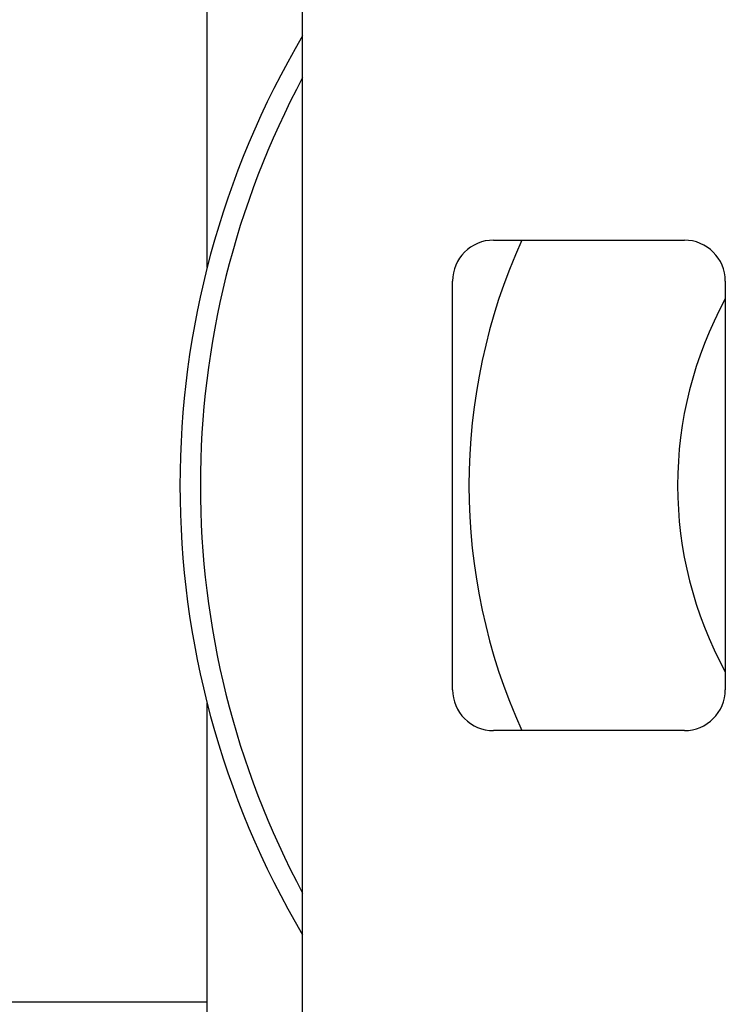
# Model space of a CAD drawing. Extents: x -160 to 260, y -172 to 127.
# Drawn here: x 161 to 174, y 6 to 25 of the extents above; entities that cross this region are included whole.
import ezdxf

# ---------------------------------------------------------------- set-up
doc = ezdxf.new("R2010")
doc.units = 0
doc.linetypes.add('PHANTOM', pattern=[15, 7.5, -1.5, 1.5, -1.5, 1.5, -1.5])
doc.layers.get('0').update_dxf_attribs({"linetype": 'CONTINUOUS'})
doc.layers.get('DEFPOINTS').update_dxf_attribs({"linetype": 'CONTINUOUS'})
doc.styles.get("Standard").update_dxf_attribs({"font": 'txt', "bigfont": 'BIGFONT'})
doc.dimstyles.new('DIMSTYLE', dxfattribs={"dimtxt": 3.2, "dimasz": 1, "dimexe": 2.54, "dimexo": 1, "dimgap": 1.6, "dimtad": 0, "dimzin": 0, "dimblk": 'OPEN30', "dimblk1": 'OPEN30', "dimblk2": 'OPEN30', "dimsah": 1, "dimcen": 0.09, "dimazin": 3, "dimtfac": 1, "dimtofl": 0, "dimtmove": 0, "dimatfit": 3})

# ---------------------------------------------------------------- blocks, each defined once
blk = doc.blocks.new('_OPEN30')
at = {"color": 0, "linetype": 'BYBLOCK'}
for q in [(-3, 1), (-3, -1), (-3, 0)]:
    blk.add_line((0, 0), q, dxfattribs=at)
blk = doc.blocks.new('*D10')
at = {"color": 7, "linetype": 'CONTINUOUS'}
blk.add_arc((165.735, 46.673), 64.874, 165.20925, 194.78996, dxfattribs=at)
at = {"layer": 'DEFPOINTS', "color": 7, "linetype": 'CONTINUOUS'}
for p in [(77.142, 74.505), (103.843, 66.117), (81.412, 20.183)]:
    blk.add_point(p, dxfattribs=at)
at = {"color": 7, "linetype": 'CONTINUOUS'}
for p, rotation in [((103.843, 66.117), 73.88434642115186), ((103.843, 27.23), 286.1148546775067)]:
    blk.add_blockref('_OPEN30', p, dxfattribs=dict(at, rotation=rotation))
at = {"color": 7, "linetype": 'CONTINUOUS', "width": 1.142417}
blk.add_text('34.9%%D', height=3.2, rotation=88.4, dxfattribs=at).set_placement((99.875, 40.918))

msp = doc.modelspace()

# ---------------------------------------------------------------- linework, layer by layer
at = {"color": 7, "linetype": 'CONTINUOUS'}
for p, q in [((165.839, -2.777), (165.839, 34.723)), ((164.089, 19.972), (164.089, 33.423)), ((169.339, 20.473), (172.839, 20.473)), ((168.589, 12.223), (168.589, 19.723)), ((173.589, 19.723), (173.589, 12.223)), ((164.089, -4.827), (164.089, 11.974)), ((172.839, 11.473), (169.339, 11.473))]:
    msp.add_line(p, q, dxfattribs=at)
at = {"color": 7, "linetype": 'PHANTOM'}
msp.add_line((164.089, 6.492), (151.891, 6.492), dxfattribs=at)
at = {"color": 7, "linetype": 'CONTINUOUS'}
for centre, radius, start, end in [((179.839, 15.973), 16.25, 149.491, 210.509), ((179.839, 15.973), 15.875, 151.8726, 208.1274), ((169.339, 19.723), 0.75, 90, 180), ((179.839, 15.973), 10.95, 155.7335, 204.2665), ((172.839, 19.723), 0.75, 0, 90), ((179.839, 15.973), 7.125, 151.3072, 208.6928), ((169.339, 12.223), 0.75, 180, 270), ((172.839, 12.223), 0.75, 270, 360)]:
    msp.add_arc(centre, radius, start, end, dxfattribs=at)

# ---------------------------------------------------------------- dimensions: what is measured, and where the dimension line sits
dim = msp.add_angular_dim_3p(base=(100.861, 46.674), center=(165.735, 46.673), p1=(77.142, 74.505), p2=(81.412, 20.183), dimstyle='DIMSTYLE', override={"dimgap": 0, "dimtad": 1, "dimse1": 1, "dimse2": 1, "dimtofl": 1}, dxfattribs=at)
dim.commit()
dim.dimension.update_dxf_attribs({"geometry": '*D10', "text_midpoint": (100.885, 48.436)})

doc.saveas('drawing.dxf')
